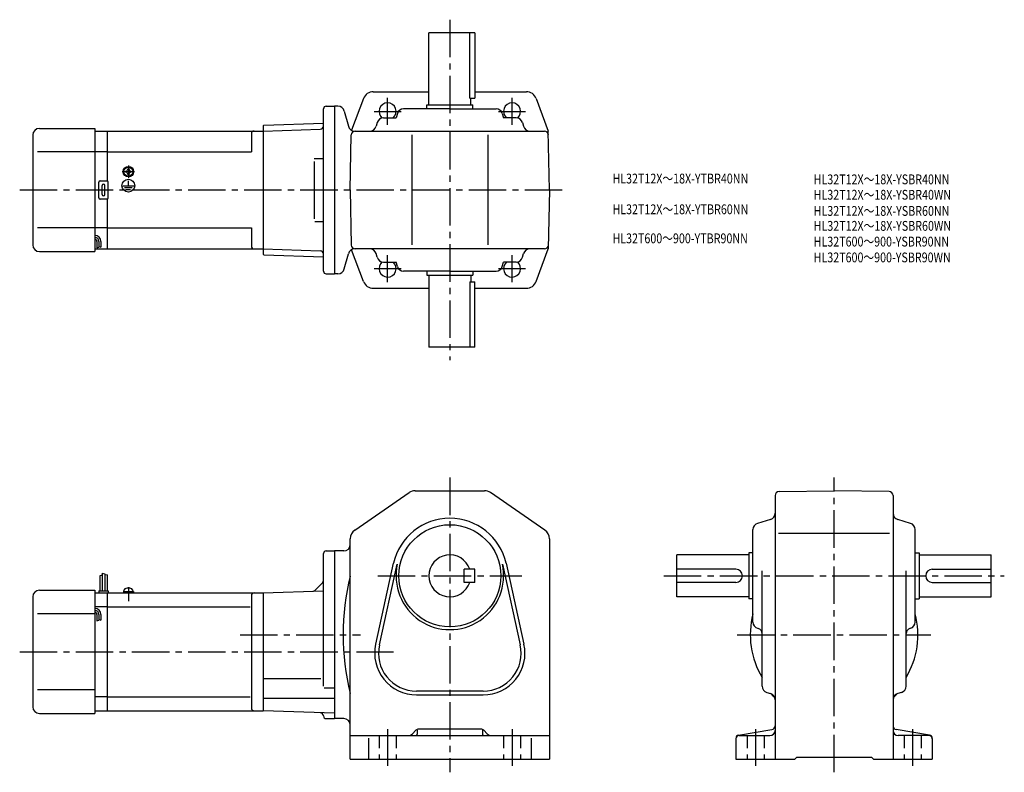
# Model space of a CAD drawing. Extents: x 59 to 811, y 62 to 636.
import ezdxf

# ---------------------------------------------------------------- set-up
doc = ezdxf.new("R2010")
doc.units = 0
doc.header["$LTSCALE"] = 3
doc.header["$MEASUREMENT"] = 0
for name, pattern in [('CENS', [13, 10, -1, 1, -1]), ('HIDDEN2', [4.7625, 3.175, -1.5875]), ('sekkei(A2)', [14.2875, 9.525, -1.5875, 1.5875, -1.5875])]:
    doc.linetypes.add(name, pattern=pattern)
doc.layers.get('0').update_dxf_attribs({"linetype": 'CONTINUOUS'})
for name, color, linetype in [('CENTER', 3, 'sekkei(A2)'), ('HIDS', 1, 'HIDDEN2'), ('HOJO', 4, 'CONTINUOUS'), ('TITLE_C', 4, 'CONTINUOUS')]:
    doc.layers.add(name, color=color, linetype=linetype)
doc.styles.get("Standard").update_dxf_attribs({"font": 'simplex.shx', "bigfont": 'extfont.shx'})

msp = doc.modelspace()

# ---------------------------------------------------------------- linework, layer by layer
for p, q in [((371.38, 571.48), (371.38, 626.48)), ((406.38, 626.48), (371.38, 626.48)), ((402.58, 576.48), (402.58, 626.48)), ((406.38, 626.48), (406.38, 576.48)), ((328.93, 581.48), (371.38, 581.48)), ((406.38, 581.48), (445.83, 581.48)), ((321.44, 576.28), (312.38, 552.06)), ((402.58, 576.48), (406.38, 576.48)), ((403.38, 571.48), (403.38, 576.48)), ((453.32, 576.28), (462.59, 551.48)), ((290.88, 444.48), (290.88, 568.48)), ((292.88, 570.48), (299.38, 570.48)), ((299.38, 570.48), (299.38, 442.48)), ((301.95, 570.48), (299.38, 570.48)), ((306.78, 566.77), (309.89, 555.18)), ((347.32, 564.89), (346.32, 561.48)), ((387.38, 568.48), (352.12, 568.48)), ((369.88, 571.48), (404.88, 571.48)), ((369.88, 568.48), (369.88, 571.48)), ((387.38, 568.48), (422.64, 568.48)), ((404.88, 568.48), (404.88, 571.48)), ((427.43, 564.89), (428.44, 561.48)), ((245.38, 556.01), (290.88, 557.6)), ((331.83, 557.87), (331.03, 555.08)), ((336.64, 561.48), (346.32, 561.48)), ((438.12, 561.48), (428.44, 561.48)), ((442.93, 557.87), (443.73, 555.08)), ((73.88, 553.48), (116.38, 553.48)), ((116.38, 553.48), (116.38, 459.48)), ((116.38, 551.48), (125.88, 551.48)), ((125.88, 551.48), (244.88, 551.48)), ((125.88, 513.34), (125.88, 551.48)), ((235.88, 549.48), (235.88, 535.48)), ((244.88, 555.49), (245.38, 556.01)), ((244.88, 555.49), (244.88, 457.46)), ((244.88, 551.48), (288.44, 553)), ((290.88, 553.08), (290.85, 553.08)), ((314.72, 551.48), (459.65, 551.48)), ((329.98, 551.48), (329.98, 551.47)), ((444.78, 551.48), (444.78, 551.47)), ((463.38, 506.48), (462.59, 551.48)), ((68.88, 548.48), (68.88, 464.48)), ((311.38, 506.48), (312.11, 548.53)), ((358.38, 548.48), (358.38, 464.48)), ((416.38, 548.48), (416.38, 464.48)), ((116.38, 535.48), (72.4, 535.48)), ((125.88, 535.48), (116.38, 535.48)), ((125.88, 535.48), (235.88, 535.48)), ((283.74, 530.48), (290.85, 530.48)), ((283.74, 528.27), (283.74, 484.56)), ((139.78, 520.95), (140.07, 520.95)), ((139.78, 520.48), (139.78, 520.95)), ((139.78, 520), (139.78, 520.48)), ((140.07, 520), (139.78, 520)), ((141.4, 522.58), (141.88, 522.58)), ((141.4, 522.29), (141.4, 522.58)), ((141.88, 522.58), (142.36, 522.58)), ((142.36, 522.58), (142.36, 522.29)), ((143.69, 520.95), (143.98, 520.95)), ((143.98, 520), (143.69, 520)), ((143.98, 520.95), (143.98, 520.48)), ((143.98, 520.48), (143.98, 520)), ((119.38, 500.48), (119.38, 512.48)), ((120.38, 513.48), (125.38, 513.48)), ((126.38, 500.48), (126.38, 512.48)), ((141.4, 518.38), (141.4, 518.66)), ((141.88, 518.38), (141.4, 518.38)), ((141.54, 516.69), (141.54, 516.99)), ((142.36, 518.38), (141.88, 518.38)), ((141.88, 509.77), (141.88, 513.37)), ((141.95, 516.68), (141.95, 516.98)), ((142.36, 518.66), (142.36, 518.38)), ((121.88, 502.98), (121.88, 509.98)), ((123.88, 502.98), (123.88, 509.98)), ((137.69, 509.77), (146.22, 509.77)), ((139.03, 508.27), (144.71, 508.27)), ((140.31, 506.79), (143.53, 506.79)), ((311.38, 506.48), (312.11, 464.42)), ((463.38, 506.48), (462.59, 461.48)), ((125.38, 499.48), (120.38, 499.48)), ((125.88, 461.48), (125.88, 499.61)), ((284.34, 482.48), (290.85, 482.48)), ((116.38, 477.48), (72.4, 477.48)), ((125.88, 477.48), (116.38, 477.48)), ((125.88, 477.48), (235.88, 477.48)), ((235.88, 477.48), (235.88, 463.48)), ((117.88, 467.21), (117.88, 462.19)), ((119.38, 467.21), (119.38, 462.71)), ((120.88, 467.21), (120.88, 462.71)), ((73.88, 459.48), (116.38, 459.48)), ((116.38, 461.48), (125.88, 461.48)), ((125.88, 461.48), (244.88, 461.48)), ((244.88, 461.48), (288.44, 459.96)), ((321.44, 436.68), (312.38, 460.9)), ((459.65, 461.48), (314.72, 461.48)), ((329.98, 461.48), (329.98, 461.49)), ((444.78, 461.48), (444.78, 461.49)), ((453.32, 436.68), (462.59, 461.48)), ((244.88, 457.46), (245.38, 456.95)), ((245.38, 456.95), (290.88, 455.36)), ((306.78, 446.18), (309.89, 457.77)), ((331.83, 455.08), (331.03, 457.87)), ((336.64, 451.48), (346.32, 451.48)), ((347.32, 448.07), (346.32, 451.48)), ((427.43, 448.07), (428.44, 451.48)), ((438.12, 451.48), (428.44, 451.48)), ((442.93, 455.08), (443.73, 457.87)), ((387.38, 444.48), (352.12, 444.48)), ((369.88, 444.48), (369.88, 441.48)), ((387.38, 444.48), (422.64, 444.48)), ((404.88, 444.48), (404.88, 441.48)), ((292.88, 442.48), (299.38, 442.48)), ((301.95, 442.48), (299.38, 442.48)), ((369.88, 441.48), (404.88, 441.48)), ((371.38, 441.48), (371.38, 386.48)), ((402.58, 436.48), (402.58, 386.48)), ((402.58, 436.48), (406.38, 436.48)), ((403.38, 441.48), (403.38, 436.48)), ((406.38, 386.48), (406.38, 436.48)), ((328.93, 431.48), (371.38, 431.48)), ((406.38, 431.48), (445.83, 431.48)), ((406.38, 386.48), (371.38, 386.48)), ((314.83, 246.81), (356.33, 275.5)), ((360.88, 276.92), (413.88, 276.92)), ((459.93, 246.81), (418.43, 275.5)), ((635.84, 273.19), (635.84, 71.92)), ((638.79, 276.19), (680.84, 276.92)), ((722.89, 276.19), (680.84, 276.92)), ((725.84, 273.19), (725.84, 71.92)), ((632.25, 254.87), (622.43, 251.98)), ((739.25, 251.98), (729.43, 254.87)), ((618.84, 176.66), (618.84, 247.18)), ((638.41, 244.42), (723.09, 244.42)), ((742.84, 176.66), (742.84, 247.18)), ((311.38, 235.42), (311.38, 240.23)), ((311.38, 71.92), (311.38, 235.42)), ((463.38, 240.23), (463.38, 71.92)), ((290.88, 127.57), (290.88, 228.92)), ((292.88, 230.92), (299.38, 230.92)), ((299.38, 230.92), (299.38, 102.92)), ((306.38, 230.92), (299.38, 230.92)), ((560.84, 195.92), (560.84, 227.92)), ((615.84, 227.92), (560.84, 227.92)), ((618.84, 229.42), (615.84, 229.42)), ((615.84, 229.42), (615.84, 194.42)), ((742.84, 229.42), (745.84, 229.42)), ((745.84, 229.42), (745.84, 194.42)), ((745.84, 227.92), (800.84, 227.92)), ((800.84, 195.92), (800.84, 227.92)), ((330.74, 159.84), (344.43, 221.46)), ((333.57, 159.21), (347.26, 220.84)), ((427.5, 220.84), (441.19, 159.21)), ((430.33, 221.46), (444.02, 159.84)), ((120.18, 211.99), (120.18, 200.42)), ((121.98, 214.05), (121.98, 200.42)), ((123.78, 213.42), (123.78, 200.42)), ((125.58, 212.8), (125.58, 200.42)), ((398.38, 206.92), (398.38, 216.92)), ((406.38, 216.92), (398.38, 216.92)), ((406.38, 206.92), (406.38, 216.92)), ((605.84, 216.92), (560.84, 216.92)), ((625.84, 127.68), (625.84, 215.83)), ((735.84, 127.68), (735.84, 215.83)), ((755.84, 216.92), (800.84, 216.92)), ((290.15, 206.69), (284.43, 200.98)), ((406.38, 206.92), (398.38, 206.92)), ((605.84, 206.92), (560.84, 206.92)), ((755.84, 206.92), (800.84, 206.92)), ((68.88, 195.92), (68.88, 111.92)), ((73.88, 200.92), (116.38, 200.92)), ((116.38, 200.92), (116.38, 106.92)), ((116.38, 198.92), (125.88, 198.92)), ((119.38, 200.42), (119.38, 198.92)), ((119.38, 200.42), (126.38, 200.42)), ((125.88, 198.92), (244.88, 198.92)), ((125.88, 108.92), (125.88, 198.92)), ((126.38, 200.42), (126.38, 198.92)), ((138.08, 199.92), (145.68, 199.92)), ((138.08, 199.92), (138.08, 198.92)), ((138.38, 199.92), (138.71, 201.16)), ((141.81, 198.92), (141.54, 199.92)), ((142.22, 198.92), (141.95, 199.92)), ((145.05, 201.16), (145.38, 199.92)), ((145.68, 199.92), (145.68, 198.92)), ((235.88, 196.92), (235.88, 110.92)), ((244.88, 198.92), (290.88, 200.53)), ((244.88, 198.92), (244.88, 108.92)), ((615.84, 195.92), (560.84, 195.92)), ((745.84, 195.92), (800.84, 195.92)), ((125.88, 188.33), (116.38, 188.33)), ((125.88, 188.33), (234.84, 188.33)), ((618.84, 194.42), (615.84, 194.42)), ((742.84, 194.42), (745.84, 194.42)), ((116.38, 182.92), (72.4, 182.92)), ((117.88, 182.45), (117.88, 177.44)), ((119.38, 182.45), (119.38, 177.95)), ((120.88, 182.45), (120.88, 177.95)), ((622.43, 171.87), (622.97, 171.71)), ((739.25, 171.87), (738.71, 171.71)), ((244.88, 133.42), (288.88, 133.42)), ((116.38, 124.92), (72.4, 124.92)), ((291.45, 126.36), (299.38, 126.36)), ((412.88, 123.92), (361.88, 123.92)), ((361.88, 121.02), (412.88, 121.02)), ((629.45, 122.88), (632.23, 122.07)), ((732.23, 122.88), (729.45, 122.07)), ((125.88, 119.51), (116.38, 119.51)), ((125.88, 119.51), (234.84, 119.51)), ((244.88, 118.4), (299.38, 118.4)), ((73.88, 106.92), (116.38, 106.92)), ((116.38, 108.92), (125.88, 108.92)), ((125.88, 108.92), (244.88, 108.92)), ((299.38, 107.02), (244.88, 108.92)), ((292.88, 102.92), (299.38, 102.92)), ((306.38, 102.92), (299.38, 102.92)), ((361.5, 94.04), (358.84, 91.39)), ((362.38, 93.99), (362.38, 90.92)), ((411.14, 94.92), (363.62, 94.92)), ((412.38, 93.99), (412.38, 90.92)), ((413.26, 94.04), (415.91, 91.39)), ((607.93, 90.27), (633.33, 94.51)), ((753.75, 90.27), (728.35, 94.51)), ((311.38, 89.92), (463.38, 89.92)), ((325.38, 87.86), (325.38, 71.92)), ((449.38, 87.86), (449.38, 71.92)), ((605.84, 87.81), (605.84, 71.92)), ((608.34, 89.92), (631.84, 89.92)), ((753.34, 89.92), (729.84, 89.92)), ((755.84, 87.81), (755.84, 71.92)), ((311.38, 71.92), (463.38, 71.92)), ((605.84, 71.92), (650.84, 71.92)), ((650.84, 71.92), (652.34, 73.42)), ((652.34, 73.42), (709.34, 73.42)), ((710.84, 71.92), (709.34, 73.42)), ((710.84, 71.92), (755.84, 71.92))]:
    msp.add_line(p, q)
at = {"color": 3, "linetype": 'CENS'}
msp.add_line((141.88, 203.33), (141.88, 192.61), dxfattribs=at)
for centre, radius in [((141.88, 520.48), 4), ((141.88, 520.48), 3.8), ((141.88, 520.48), 3.5), ((141.88, 509.77), 4.93), ((387.38, 211.92), 39)]:
    msp.add_circle(centre, radius)
for centre, radius, start, end in [((328.93, 573.48), 8, 90, 159.50339), ((445.83, 573.48), 8, 20.49662, 90), ((339.88, 566.48), 6.5, 309.71514, 231.24069), ((434.88, 566.48), 6.5, 308.75931, 230.28487), ((292.88, 568.48), 2, 90, 180), ((301.95, 565.48), 5, 15, 90), ((352.12, 563.48), 5, 90, 163.61046), ((422.64, 563.48), 5, 16.38954, 90), ((336.64, 556.48), 5, 90, 163.82783), ((438.12, 556.48), 5, 16.17216, 90), ((73.88, 548.48), 5, 90, 180), ((237.88, 549.48), 2, 90, 180), ((288.36, 555.5), 2.5, 272, 359.89572), ((314.72, 556.48), 5, 195, 270), ((315.11, 548.48), 3, 90, 179), ((326.22, 556.48), 5, 270, 343.82784), ((448.54, 556.48), 5, 196.17217, 270), ((459.65, 548.48), 3, 1, 90), ((140.07, 522.29), 1.34, 270, 0), ((140.07, 518.66), 1.34, 0, 90), ((143.69, 522.29), 1.34, 180, 270), ((143.69, 518.66), 1.34, 90, 180), ((120.38, 512.48), 1, 90, 180), ((125.38, 512.48), 1, 0, 90), ((122.88, 509.98), 1, 90, 180), ((122.88, 509.98), 1, 0, 90), ((120.38, 500.48), 1, 180, 270), ((122.88, 502.98), 1, 180, 270), ((122.88, 502.98), 1, 270, 0), ((125.38, 500.48), 1, 270, 0), ((116.38, 467.21), 4.5, 0, 90), ((116.38, 467.21), 3, 0, 90), ((116.38, 467.21), 1.5, 0, 90), ((73.88, 464.48), 5, 180, 270), ((237.88, 463.48), 2, 180, 270), ((288.36, 457.46), 2.5, 0.10429, 88), ((314.72, 456.48), 5, 90, 165), ((315.11, 464.48), 3, 181, 270), ((326.22, 456.48), 5, 16.17216, 90), ((448.54, 456.48), 5, 90, 163.82783), ((459.65, 464.48), 3, 270, 359), ((336.64, 456.48), 5, 196.17217, 270), ((339.88, 446.48), 6.5, 128.75931, 50.28486), ((434.88, 446.48), 6.5, 129.71513, 51.24069), ((438.12, 456.48), 5, 270, 343.82784), ((292.88, 444.48), 2, 180, 270), ((301.95, 447.48), 5, 270, 345), ((352.12, 449.48), 5, 196.38954, 270), ((422.64, 449.48), 5, 270, 343.61046), ((328.93, 439.48), 8, 200.49661, 270), ((445.83, 439.48), 8, 270, 339.50338), ((360.88, 268.92), 8, 90, 124.6637), ((413.88, 268.92), 8, 55.33669, 90), ((638.84, 273.19), 3, 91.0006, 180), ((722.84, 273.19), 3, 0, 89.00058), ((387.38, 211.92), 44, 12.52324, 167.4769), ((630.84, 259.66), 5, 286.38977, 0), ((730.84, 259.66), 5, 180, 253.61079), ((623.84, 247.18), 5, 106.3899, 180), ((737.84, 247.18), 5, 0, 73.61053), ((319.38, 240.23), 8, 124.6638, 180), ((455.38, 240.23), 8, 0, 55.33674), ((306.38, 235.92), 5, 270, 0), ((292.88, 228.92), 2, 90, 180), ((387.38, 211.92), 16, 18.2099, 341.7901), ((387.38, 211.92), 41.1, 167.4769, 12.52324), ((491.09, 166.92), 185.21, 166.00191, 193.99809), ((605.84, 211.92), 5, 270, 90), ((755.84, 211.92), 5, 90, 270), ((288.38, 208.46), 2.5, 315, 0), ((73.88, 195.92), 5, 90, 180), ((140.26, 200.74), 1.6, 102.67684, 165), ((141.88, 193.52), 9, 77.32316, 102.67684), ((143.5, 200.74), 1.6, 15, 77.32316), ((237.88, 196.92), 2, 90, 180), ((282.66, 202.74), 2.5, 272, 315), ((116.38, 182.45), 4.5, 0, 90), ((116.38, 182.45), 3, 0, 90), ((116.38, 182.45), 1.5, 0, 90), ((680.84, 166.92), 64, 165.63849, 210.75352), ((680.84, 166.92), 64, 329.24648, 14.36151), ((623.84, 176.66), 5, 180, 253.61079), ((737.84, 176.66), 5, 286.38968, 0), ((621.84, 167.87), 4, 0, 73.61065), ((739.84, 167.87), 4, 106.39, 180), ((361.88, 152.92), 31.9, 167.4769, 270), ((361.88, 152.92), 29, 167.4769, 270), ((412.88, 152.92), 31.9, 270, 12.52324), ((412.88, 152.92), 29, 270, 12.52324), ((630.84, 127.68), 5, 180, 253.8282), ((630.84, 117.27), 5, 0, 73.82792), ((639.83, 125.91), 8, 211.0014, 233.21699), ((730.84, 117.27), 5, 106.1725, 180), ((721.85, 125.91), 8, 306.783, 328.9986), ((730.84, 127.68), 5, 286.1723, 0), ((633.84, 117.9), 2, 30.94791, 53.21712), ((727.84, 117.9), 2, 126.78288, 149.05209), ((73.88, 111.92), 5, 180, 270), ((237.88, 110.92), 2, 180, 270), ((288.38, 104.9), 2.5, 0.26077, 88), ((292.88, 104.92), 2, 180.26077, 270), ((306.38, 97.92), 5, 0, 90), ((355.31, 94.92), 5, 270, 315.00009), ((361.38, 90.92), 1, 270, 0), ((363.62, 91.92), 3, 90, 135.0003), ((411.14, 91.92), 3, 45.00016, 90), ((413.38, 90.92), 1, 180, 270), ((419.45, 94.92), 5, 225, 270), ((608.34, 87.81), 2.5, 99.46275, 180), ((631.84, 93.92), 4, 270, 0), ((632.84, 97.46), 3, 279.46252, 0), ((728.84, 97.46), 3, 180, 260.5379), ((729.84, 93.92), 4, 180, 270), ((753.34, 87.81), 2.5, 0, 80.53768), ((608.34, 87.42), 2.5, 90, 180), ((753.34, 87.42), 2.5, 0, 90)]:
    msp.add_arc(centre, radius, start, end)
at = {"layer": 'CENTER'}
for p, q in [((387.38, 636.48), (387.38, 376.48)), ((339.88, 556.13), (339.88, 576.82)), ((434.88, 556.13), (434.88, 576.82)), ((329.53, 566.48), (350.23, 566.48)), ((424.53, 566.48), (445.23, 566.48)), ((137.09, 520.48), (146.67, 520.48)), ((141.88, 525.27), (141.88, 515.69)), ((58.88, 506.48), (473.38, 506.48)), ((339.88, 436.13), (339.88, 456.82)), ((434.88, 436.13), (434.88, 456.82)), ((329.53, 446.48), (350.23, 446.48)), ((424.53, 446.48), (445.23, 446.48)), ((387.38, 286.92), (387.38, 61.92)), ((680.84, 61.92), (680.84, 286.92)), ((332.31, 211.92), (442.45, 211.92)), ((550.84, 211.92), (810.84, 211.92)), ((227.2, 166.92), (319.05, 166.92)), ((606.84, 166.92), (754.84, 166.92)), ((58.88, 153.92), (344.27, 153.92)), ((339.88, 94.92), (339.88, 66.92)), ((434.88, 94.92), (434.88, 66.92)), ((620.84, 94.92), (620.84, 66.92)), ((740.84, 94.92), (740.84, 66.92))]:
    msp.add_line(p, q, dxfattribs=at)
at = {"layer": 'HIDS'}
for p, q in [((333.38, 89.92), (333.38, 71.92)), ((346.38, 89.92), (346.38, 71.92)), ((428.38, 89.92), (428.38, 71.92)), ((441.38, 89.92), (441.38, 71.92)), ((614.34, 89.92), (614.34, 71.92)), ((627.34, 89.92), (627.34, 71.92)), ((734.34, 89.92), (734.34, 71.92)), ((747.34, 89.92), (747.34, 71.92))]:
    msp.add_line(p, q, dxfattribs=at)
at = {"layer": 'HOJO'}
for p, q in [((117.88, 462.21), (119.38, 462.71)), ((119.38, 463.21), (120.88, 462.71)), ((120.18, 211.99), (121.98, 212.61)), ((121.98, 214.05), (123.78, 213.42)), ((125.58, 212.8), (123.78, 212.35)), ((117.88, 177.45), (119.38, 177.95)), ((119.38, 178.45), (120.88, 177.95))]:
    msp.add_line(p, q, dxfattribs=at)

# ---------------------------------------------------------------- texts
at = {"layer": 'TITLE_C', "width": 0.8}
for s, p in [('HL32T12X～18X-YTBR40NN', (511.58, 511.44)), ('HL32T12X～18X-YSBR40NN', (665.24, 510.83)), ('HL32T12X～18X-YSBR40WN', (665.24, 499.08)), ('HL32T12X～18X-YTBR60NN', (511.58, 487.99)), ('HL32T12X～18X-YSBR60NN', (665.24, 486.75)), ('HL32T12X～18X-YSBR60WN', (665.24, 475.33)), ('HL32T600～900-YTBR90NN', (511.58, 465.81)), ('HL32T600～900-YSBR90NN', (665.24, 463.33)), ('HL32T600～900-YSBR90WN', (665.24, 451.25))]:
    msp.add_text(s, height=7.5, dxfattribs=at).set_placement(p)

doc.saveas('drawing.dxf')
